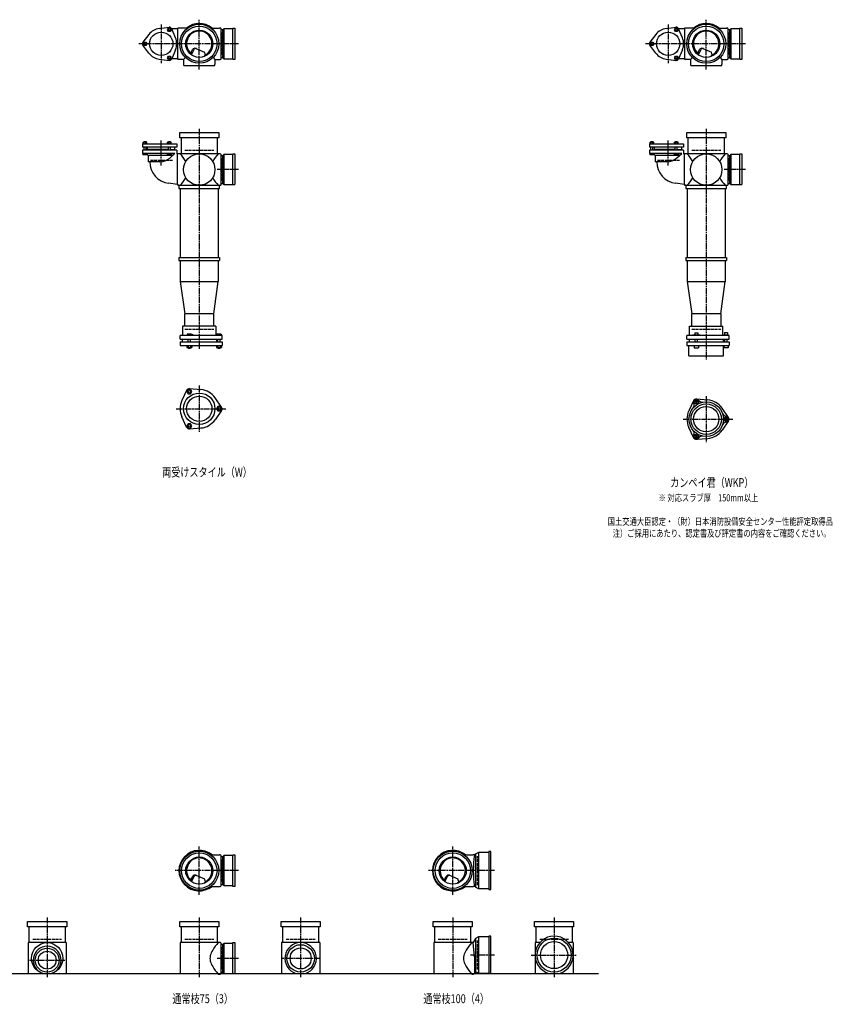
# Model space of a CAD drawing. Extents: x 0 to 12497, y -3987 to 772.
# Drawn here: x 3292 to 6497, y -3987 to -105 of the extents above; entities that cross this region are included whole.
import ezdxf

# ---------------------------------------------------------------- set-up
doc = ezdxf.new("R2010")
doc.units = 0
doc.header["$PDMODE"] = 35
doc.header["$PDSIZE"] = 2
doc.linetypes.add('ACAD_ISO02W100', pattern=[15, 12, -3])
doc.linetypes.add('ACAD_ISO08W100', pattern=[36, 24, -3, 6, -3])
for name, color, linetype in [('CENTER', 2, 'ACAD_ISO08W100'), ('DOTS', 1, 'CONTINUOUS'), ('HIDDEN', 2, 'ACAD_ISO02W100'), ('OBJECT', 4, 'CONTINUOUS'), ('SLIM', 2, 'CONTINUOUS')]:
    doc.layers.add(name, color=color, linetype=linetype)
doc.styles.get("Standard").update_dxf_attribs({"font": 'simplex.shx', "width": 0.75, "bigfont": 'bigfont.shx'})

msp = doc.modelspace()

# ---------------------------------------------------------------- linework, layer by layer
at = {"layer": 'CENTER'}
for p, q in [((4000, -280), (4000, -105)), ((6000, -280), (6000, -105)), ((3850, -123.5), (3850, -276.5)), ((5850, -123.5), (5850, -276.5)), ((3920, -200), (3761, -200)), ((4080, -200), (3920, -200)), ((4155, -200), (4080, -200)), ((5920, -200), (5761, -200)), ((6080, -200), (5920, -200)), ((6155, -200), (6080, -200)), ((4000, -301), (4000, -280)), ((6000, -301), (6000, -280)), ((4000, -535), (4000, -770)), ((6000, -535), (6000, -770)), ((3850, -679.8), (3850, -579.5)), ((5850, -679.8), (5850, -579.5)), ((4155, -696), (4071, -696)), ((6155, -696), (6071, -696)), ((4000, -770), (4000, -1055)), ((6000, -770), (6000, -1055)), ((4000, -1055), (4000, -1404)), ((6000, -1055), (6000, -1445)), ((4000, -1547.7), (4000, -1730.3)), ((6000, -1588.7), (6000, -1771.3)), ((3909, -1639), (4105, -1639)), ((5909, -1680), (6105, -1680)), ((4000, -3555), (4000, -3365)), ((5000, -3555), (5000, -3365)), ((4080, -3460), (3905, -3460)), ((4155, -3460), (4080, -3460)), ((5080, -3460), (4905, -3460)), ((5165, -3460), (5080, -3460)), ((3400, -3645), (3400, -3880)), ((4000, -3645), (4000, -3880)), ((4400, -3645), (4400, -3880)), ((5000, -3645), (5000, -3880)), ((5400, -3645), (5400, -3880)), ((5165, -3793), (5070.4, -3793)), ((5310, -3793), (5490, -3793)), ((3330, -3813), (3470, -3813)), ((4155, -3806), (4071, -3806)), ((4477, -3806), (4323, -3806))]:
    msp.add_line(p, q, dxfattribs=at)
at = {"layer": 'DOTS'}
for p in [(4000, -200), (6000, -200), (4000, -755), (6000, -755), (4000, -3460), (5000, -3460), (3400, -3865), (4000, -3865), (4400, -3865), (5000, -3865), (5400, -3865)]:
    msp.add_point(p, dxfattribs=at)
at = {"layer": 'HIDDEN'}
for p, q in [((4088, -155.5), (4088, -244.5)), ((6088, -155.5), (6088, -244.5)), ((3943, -620), (4057, -620)), ((5943, -620), (6057, -620)), ((4088, -651.5), (4088, -740.5)), ((6088, -651.5), (6088, -740.5)), ((3894.5, -660), (3805.5, -660)), ((5894.5, -660), (5805.5, -660)), ((3943, -1325), (4057, -1325)), ((5943, -1325), (6057, -1325)), ((4088, -3415.5), (4088, -3504.5)), ((5098, -3517), (5098, -3403)), ((3343, -3730), (3457, -3730)), ((3943, -3730), (4057, -3730)), ((4088, -3761.5), (4088, -3850.5)), ((4343, -3730), (4457, -3730)), ((4943, -3730), (5057, -3730)), ((5098, -3850), (5098, -3736)), ((5343, -3730), (5457, -3730))]:
    msp.add_line(p, q, dxfattribs=at)
at = {"layer": 'OBJECT'}
for p, q in [((3842.4, -139.5), (3880.8, -134.7)), ((3906.2, -176.3), (3891.2, -140.7)), ((3914, -141), (3891.3, -141)), ((3914, -141), (3914, -259)), ((3920, -138), (3917, -138)), ((3954.3, -138), (3920, -138)), ((4045.7, -138), (4080, -138)), ((4083, -138), (4080, -138)), ((4086, -259), (4086, -141)), ((4093, -145.5), (4086, -145.5)), ((4097, -141), (4093, -145.5)), ((4093, -254.5), (4093, -145.5)), ((4133, -141), (4097, -141)), ((4097, -141), (4097, -259)), ((4133, -138), (4140, -138)), ((4133, -262), (4133, -138)), ((4140, -138), (4140, -262)), ((5842.4, -139.5), (5880.8, -134.7)), ((5906.2, -176.3), (5891.2, -140.7)), ((5914, -141), (5891.3, -141)), ((5914, -141), (5914, -259)), ((5920, -138), (5917, -138)), ((5954.3, -138), (5920, -138)), ((6045.7, -138), (6080, -138)), ((6083, -138), (6080, -138)), ((6086, -259), (6086, -141)), ((6093, -145.5), (6086, -145.5)), ((6097, -141), (6093, -145.5)), ((6093, -254.5), (6093, -145.5)), ((6133, -141), (6097, -141)), ((6097, -141), (6097, -259)), ((6133, -138), (6140, -138)), ((6133, -262), (6133, -138)), ((6140, -138), (6140, -262)), ((3801.4, -163.1), (3778, -194)), ((5801.4, -163.1), (5778, -194)), ((3801.4, -236.9), (3778, -206)), ((3906.2, -223.7), (3891.2, -259.3)), ((3965.3, -240.7), (3973.9, -223.1)), ((3969.4, -243.9), (3979.9, -222.5)), ((3986.8, -218.2), (4020.7, -232.6)), ((4024.1, -243.8), (4020.7, -232.6)), ((5801.4, -236.9), (5778, -206)), ((5906.2, -223.7), (5891.2, -259.3)), ((5965.3, -240.7), (5973.9, -223.1)), ((5969.4, -243.9), (5979.9, -222.5)), ((5986.8, -218.2), (6020.7, -232.6)), ((6024.1, -243.8), (6020.7, -232.6)), ((3842.4, -260.5), (3880.8, -265.3)), ((3914, -259), (3891.3, -259)), ((3920, -262), (3917, -262)), ((3938, -262), (3920, -262)), ((3945.6, -254.4), (3938, -262)), ((3938, -262), (3938, -280)), ((4054.4, -254.4), (4062, -262)), ((4062, -262), (4080, -262)), ((4062, -262), (4062, -280)), ((4080, -262), (4083, -262)), ((4086, -254.5), (4093, -254.5)), ((4097, -259), (4093, -254.5)), ((4097, -259), (4133, -259)), ((4140, -262), (4133, -262)), ((5842.4, -260.5), (5880.8, -265.3)), ((5914, -259), (5891.3, -259)), ((5920, -262), (5917, -262)), ((5938, -262), (5920, -262)), ((5945.6, -254.4), (5938, -262)), ((5938, -262), (5938, -280)), ((6054.4, -254.4), (6062, -262)), ((6062, -262), (6080, -262)), ((6062, -262), (6062, -280)), ((6080, -262), (6083, -262)), ((6086, -254.5), (6093, -254.5)), ((6097, -259), (6093, -254.5)), ((6097, -259), (6133, -259)), ((6140, -262), (6133, -262)), ((3938, -280), (3938, -283)), ((3941, -286), (4059, -286)), ((4062, -283), (4062, -280)), ((5938, -280), (5938, -283)), ((5941, -286), (6059, -286)), ((6062, -283), (6062, -280)), ((3923, -571), (3923, -550)), ((3923, -550), (4077, -550)), ((4077, -571), (3923, -571)), ((3928, -571), (3928, -634)), ((4072, -634), (4072, -571)), ((4077, -550), (4077, -571)), ((5923, -571), (5923, -550)), ((5923, -550), (6077, -550)), ((6077, -571), (5923, -571)), ((5928, -571), (5928, -634)), ((6072, -634), (6072, -571)), ((6077, -550), (6077, -571)), ((3776, -594.5), (3911, -594.5)), ((3776, -594.5), (3776, -607.5)), ((3911, -607.5), (3776, -607.5)), ((3911, -620), (3776, -620)), ((3776, -620), (3776, -633)), ((3793.5, -588), (3778.5, -588)), ((3778.5, -594.5), (3778.5, -588)), ((3790, -586), (3782, -586)), ((3782, -588), (3782, -586)), ((3782, -620), (3782, -607.5)), ((3782.2, -594.5), (3782.2, -588)), ((3789.8, -594.5), (3789.8, -588)), ((3790, -588), (3790, -586)), ((3790, -620), (3790, -607.5)), ((3793.5, -594.5), (3793.5, -588)), ((3878, -616.5), (3795, -616.5)), ((3795, -616.5), (3795, -620)), ((3796, -616.5), (3796, -607.5)), ((3889.5, -588), (3874.5, -588)), ((3874.5, -594.5), (3874.5, -588)), ((3886, -586), (3878, -586)), ((3878, -588), (3878, -586)), ((3878, -620), (3878, -607.5)), ((3878.2, -594.5), (3878.2, -588)), ((3885.8, -594.5), (3885.8, -588)), ((3886, -588), (3886, -586)), ((3886, -620), (3886, -607.5)), ((3886, -616.5), (3905, -616.5)), ((3889.5, -594.5), (3889.5, -588)), ((3904, -616.5), (3904, -607.5)), ((3905, -620), (3905, -616.5)), ((3911, -594.5), (3911, -607.5)), ((3911, -620), (3911, -634)), ((5776, -594.5), (5911, -594.5)), ((5776, -594.5), (5776, -607.5)), ((5911, -607.5), (5776, -607.5)), ((5911, -620), (5776, -620)), ((5776, -620), (5776, -633)), ((5793.5, -588), (5778.5, -588)), ((5778.5, -594.5), (5778.5, -588)), ((5790, -586), (5782, -586)), ((5782, -588), (5782, -586)), ((5782, -620), (5782, -607.5)), ((5782.2, -594.5), (5782.2, -588)), ((5789.8, -594.5), (5789.8, -588)), ((5790, -588), (5790, -586)), ((5790, -620), (5790, -607.5)), ((5793.5, -594.5), (5793.5, -588)), ((5878, -616.5), (5795, -616.5)), ((5795, -616.5), (5795, -620)), ((5796, -616.5), (5796, -607.5)), ((5889.5, -588), (5874.5, -588)), ((5874.5, -594.5), (5874.5, -588)), ((5886, -586), (5878, -586)), ((5878, -588), (5878, -586)), ((5878, -620), (5878, -607.5)), ((5878.2, -594.5), (5878.2, -588)), ((5885.8, -594.5), (5885.8, -588)), ((5886, -588), (5886, -586)), ((5886, -620), (5886, -607.5)), ((5886, -616.5), (5905, -616.5)), ((5889.5, -594.5), (5889.5, -588)), ((5904, -616.5), (5904, -607.5)), ((5905, -620), (5905, -616.5)), ((5911, -594.5), (5911, -607.5)), ((5911, -620), (5911, -634)), ((3903.8, -633), (3776, -633)), ((3777, -633), (3777, -638)), ((3795, -638), (3777, -638)), ((3795, -633), (3795, -638)), ((3795, -635.9), (3799, -640.7)), ((3799, -640.7), (3799, -665)), ((3894.9, -640.7), (3799, -640.7)), ((3873, -633), (3873, -638)), ((3891, -638), (3873, -638)), ((3883.4, -650.7), (3903.8, -633)), ((3891, -633), (3891, -638)), ((3920, -634), (3911, -634)), ((3914, -755), (3914, -634)), ((4080, -634), (3920, -634)), ((4083, -634), (4080, -634)), ((4086, -755), (4086, -637)), ((4093, -641.5), (4086, -641.5)), ((4097, -637), (4093, -641.5)), ((4093, -750.5), (4093, -641.5)), ((4133, -637), (4097, -637)), ((4097, -637), (4097, -755)), ((4133, -634), (4140, -634)), ((4133, -755), (4133, -634)), ((4140, -634), (4140, -755)), ((5903.8, -633), (5776, -633)), ((5777, -633), (5777, -638)), ((5795, -638), (5777, -638)), ((5795, -633), (5795, -638)), ((5795, -635.9), (5799, -640.7)), ((5799, -640.7), (5799, -665)), ((5894.9, -640.7), (5799, -640.7)), ((5873, -633), (5873, -638)), ((5891, -638), (5873, -638)), ((5883.4, -650.7), (5903.8, -633)), ((5891, -633), (5891, -638)), ((5920, -634), (5911, -634)), ((5914, -755), (5914, -634)), ((6080, -634), (5920, -634)), ((6083, -634), (6080, -634)), ((6086, -755), (6086, -637)), ((6093, -641.5), (6086, -641.5)), ((6097, -637), (6093, -641.5)), ((6093, -750.5), (6093, -641.5)), ((6133, -637), (6097, -637)), ((6097, -637), (6097, -755)), ((6133, -634), (6140, -634)), ((6133, -755), (6133, -634)), ((6140, -634), (6140, -755)), ((3844.8, -665), (3799, -665)), ((5844.8, -665), (5799, -665)), ((3914, -754.2), (3879.2, -749.9)), ((3920, -758), (3917, -758)), ((3920, -758), (4080, -758)), ((3920, -758), (3920, -770)), ((3920, -770), (4080, -770)), ((3925, -770), (3925, -1043)), ((4075, -770), (4075, -1043)), ((4080, -770), (4080, -758)), ((4080, -758), (4083, -758)), ((4086, -750.5), (4093, -750.5)), ((4097, -755), (4093, -750.5)), ((4097, -755), (4140, -755)), ((5914, -754.2), (5879.2, -749.9)), ((5920, -758), (5917, -758)), ((5920, -758), (6080, -758)), ((5920, -758), (5920, -770)), ((5920, -770), (6080, -770)), ((5925, -770), (5925, -1043)), ((6075, -770), (6075, -1043)), ((6080, -770), (6080, -758)), ((6080, -758), (6083, -758)), ((6086, -750.5), (6093, -750.5)), ((6097, -755), (6093, -750.5)), ((6097, -755), (6140, -755)), ((3920, -1043), (4080, -1043)), ((3920, -1043), (3920, -1055)), ((4080, -1043), (4080, -1055)), ((5920, -1043), (6080, -1043)), ((5920, -1043), (5920, -1055)), ((6080, -1043), (6080, -1055)), ((3920, -1055), (4080, -1055)), ((3925, -1055), (3925, -1137)), ((4075, -1055), (4075, -1137)), ((5920, -1055), (6080, -1055)), ((5925, -1055), (5925, -1137)), ((6075, -1055), (6075, -1137)), ((3925, -1137), (4075, -1137)), ((3925, -1137), (3943, -1265)), ((4057, -1265), (4075, -1137)), ((5925, -1137), (6075, -1137)), ((5925, -1137), (5943, -1265)), ((6057, -1265), (6075, -1137)), ((3943, -1314), (3943, -1265)), ((4057, -1265), (3943, -1265)), ((4057, -1314), (4057, -1265)), ((5943, -1314), (5943, -1265)), ((6057, -1265), (5943, -1265)), ((6057, -1265), (6057, -1314)), ((4066, -1314), (3934, -1314)), ((3934, -1314), (3934, -1350)), ((4066, -1314), (4066, -1350)), ((5934, -1314), (6066, -1314)), ((5934, -1350), (5934, -1314)), ((6066, -1350), (6066, -1314)), ((4090, -1350), (3924, -1350)), ((3924, -1365), (3924, -1350)), ((3968.5, -1345), (3952, -1345)), ((3952, -1345), (3952, -1350)), ((3976, -1348), (3968.5, -1345)), ((3976, -1350), (3976, -1348)), ((4069, -1345), (4069, -1350)), ((4087, -1345), (4069, -1345)), ((4087, -1345), (4087, -1350)), ((4090, -1365), (4090, -1350)), ((6090, -1350), (5924, -1350)), ((5924, -1365), (5924, -1350)), ((5946, -1350), (5946, -1347.7)), ((5946, -1347.7), (5976, -1347.7)), ((5954.8, -1339.7), (5967.2, -1339.7)), ((5954.8, -1339.7), (5954.8, -1347.7)), ((5967.2, -1339.7), (5967.2, -1347.7)), ((5976, -1350), (5976, -1347.7)), ((6069, -1348.2), (6069, -1350)), ((6087, -1348.2), (6069, -1348.2)), ((6072.2, -1338.5), (6083.7, -1338.5)), ((6072.2, -1338.5), (6072.2, -1348.2)), ((6083.7, -1338.5), (6083.7, -1348.2)), ((6087, -1348.2), (6087, -1350)), ((6090, -1365), (6090, -1350)), ((3924, -1365), (4090, -1365)), ((3924, -1375), (3924, -1389)), ((3924, -1375), (4090, -1375)), ((3924, -1389), (4090, -1389)), ((3932.5, -1365), (3932.5, -1375)), ((3951.2, -1389), (3951.2, -1397)), ((3951.2, -1397), (3970.8, -1397)), ((3956, -1375), (3956, -1365)), ((3956, -1397), (3956, -1400)), ((3956.1, -1389), (3956.1, -1397)), ((3965.9, -1389), (3965.9, -1397)), ((3966, -1375), (3966, -1365)), ((3966, -1400), (3966, -1397)), ((3970.8, -1389), (3970.8, -1397)), ((4067.5, -1365), (4067.5, -1375)), ((4068.2, -1389), (4068.2, -1397)), ((4068.2, -1397), (4087.8, -1397)), ((4073, -1375), (4073, -1365)), ((4073, -1397), (4073, -1400)), ((4073.1, -1389), (4073.1, -1397)), ((4082.9, -1389), (4082.9, -1397)), ((4083, -1375), (4083, -1365)), ((4083, -1400), (4083, -1397)), ((4087.8, -1389), (4087.8, -1397)), ((4090, -1375), (4090, -1389)), ((5924, -1365), (6090, -1365)), ((5924, -1375), (5924, -1389)), ((5924, -1375), (6090, -1375)), ((5924, -1389), (6090, -1389)), ((5932, -1430), (5932, -1389)), ((5932.5, -1365), (5932.5, -1375)), ((5953, -1389), (5953, -1399)), ((5956, -1375), (5956, -1365)), ((5966, -1375), (5966, -1365)), ((5969, -1389), (5969, -1399)), ((6067.5, -1365), (6067.5, -1375)), ((6068, -1430), (6068, -1389)), ((6070, -1389), (6070, -1399)), ((6073, -1375), (6073, -1365)), ((6083, -1375), (6083, -1365)), ((6086, -1389), (6086, -1399)), ((6090, -1375), (6090, -1389)), ((3956, -1400), (3966, -1400)), ((4073, -1400), (4083, -1400)), ((5932, -1430), (6068, -1430)), ((5953, -1399), (5969, -1399)), ((6086, -1399), (6070, -1399)), ((3950.1, -1566.4), (3931.2, -1606.7)), ((3962, -1559.5), (4006.4, -1563.3)), ((4087.8, -1632.1), (4062.4, -1595.6)), ((5950.1, -1607.4), (5931.2, -1647.7)), ((5962, -1600.5), (6006.4, -1604.3)), ((4087.8, -1645.9), (4062.4, -1682.4)), ((6087.8, -1673.1), (6062.4, -1636.6)), ((3950.1, -1711.6), (3931.2, -1671.3)), ((6087.8, -1686.9), (6062.4, -1723.4)), ((3962, -1718.5), (4006.4, -1714.7)), ((5950.1, -1752.6), (5931.2, -1712.3)), ((5962, -1759.5), (6006.4, -1755.7)), ((4045.7, -3398), (4080, -3398)), ((4083, -3398), (4080, -3398)), ((4086, -3519), (4086, -3401)), ((4093, -3405.5), (4086, -3405.5)), ((4097, -3401), (4093, -3405.5)), ((4093, -3514.5), (4093, -3405.5)), ((4133, -3401), (4097, -3401)), ((4097, -3401), (4097, -3519)), ((4133, -3398), (4140, -3398)), ((4133, -3522), (4133, -3398)), ((4140, -3398), (4140, -3522)), ((5045.7, -3398), (5080, -3398)), ((5086, -3398), (5080, -3398)), ((5090, -3394.5), (5086, -3398)), ((5101.5, -3388), (5090, -3394.5)), ((5090, -3394.5), (5090, -3525.5)), ((5101.5, -3388), (5101.5, -3532)), ((5143, -3388), (5101.5, -3388)), ((5150, -3385), (5143, -3385)), ((5143, -3385), (5143, -3535)), ((5150, -3535), (5150, -3385)), ((3965.3, -3500.7), (3973.9, -3483.1)), ((3969.4, -3503.9), (3979.9, -3482.5)), ((3986.8, -3478.2), (4020.7, -3492.6)), ((4024.1, -3503.8), (4020.7, -3492.6)), ((4965.3, -3500.7), (4973.9, -3483.1)), ((4969.4, -3503.9), (4979.9, -3482.5)), ((4986.8, -3478.2), (5020.7, -3492.6)), ((5024.1, -3503.8), (5020.7, -3492.6)), ((4045.7, -3522), (4080, -3522)), ((4080, -3522), (4083, -3522)), ((4086, -3514.5), (4093, -3514.5)), ((4097, -3519), (4093, -3514.5)), ((4097, -3519), (4133, -3519)), ((4140, -3522), (4133, -3522)), ((5045.7, -3522), (5080, -3522)), ((5086, -3522), (5080, -3522)), ((5090, -3525.5), (5086, -3522)), ((5101.5, -3532), (5090, -3525.5)), ((5143, -3532), (5101.5, -3532)), ((5143, -3535), (5150, -3535)), ((3323, -3681), (3323, -3660)), ((3323, -3660), (3477, -3660)), ((3477, -3681), (3323, -3681)), ((3328, -3681), (3328, -3744)), ((3472, -3744), (3472, -3681)), ((3477, -3660), (3477, -3681)), ((3923, -3681), (3923, -3660)), ((3923, -3660), (4077, -3660)), ((4077, -3681), (3923, -3681)), ((3928, -3681), (3928, -3744)), ((4072, -3744), (4072, -3681)), ((4077, -3660), (4077, -3681)), ((4323, -3681), (4323, -3660)), ((4323, -3660), (4477, -3660)), ((4477, -3681), (4323, -3681)), ((4328, -3681), (4328, -3744)), ((4472, -3744), (4472, -3681)), ((4477, -3660), (4477, -3681)), ((4923, -3681), (4923, -3660)), ((4923, -3660), (5077, -3660)), ((5077, -3681), (4923, -3681)), ((4928, -3681), (4928, -3744)), ((5072, -3744), (5072, -3681)), ((5077, -3660), (5077, -3681)), ((5323, -3681), (5323, -3660)), ((5323, -3660), (5477, -3660)), ((5477, -3681), (5323, -3681)), ((5328, -3681), (5328, -3744)), ((5472, -3744), (5472, -3681)), ((5477, -3660), (5477, -3681)), ((5101.5, -3721), (5090, -3727.5)), ((5101.5, -3721), (5101.5, -3865)), ((5143, -3721), (5101.5, -3721)), ((5150, -3718), (5143, -3718)), ((5143, -3718), (5143, -3865)), ((5150, -3865), (5150, -3718)), ((3325, -3744), (3325, -3868)), ((3475, -3744), (3325, -3744)), ((3475, -3744), (3475, -3868)), ((3925, -3744), (3925, -3868)), ((4080, -3744), (3925, -3744)), ((4083, -3744), (4080, -3744)), ((4086, -3865), (4086, -3747)), ((4093, -3751.5), (4086, -3751.5)), ((4097, -3747), (4093, -3751.5)), ((4093, -3860.5), (4093, -3751.5)), ((4133, -3747), (4097, -3747)), ((4097, -3747), (4097, -3865)), ((4133, -3744), (4140, -3744)), ((4133, -3865), (4133, -3744)), ((4140, -3744), (4140, -3865)), ((4325, -3744), (4325, -3868)), ((4475, -3744), (4325, -3744)), ((4475, -3744), (4475, -3868)), ((4925, -3744), (4925, -3868)), ((5080, -3744), (4925, -3744)), ((5081, -3744), (5080, -3744)), ((5090, -3727.5), (5081, -3744)), ((5086, -3799.5), (5081, -3744)), ((5090, -3727.5), (5090, -3858.5)), ((5325, -3744), (5325, -3868)), ((5343.2, -3744), (5325, -3744)), ((5475, -3744), (5456.8, -3744)), ((5475, -3744), (5475, -3868)), ((5086, -3799.5), (5086, -3865)), ((1825, -3865), (5575, -3865)), ((3382.1, -3865), (3417.9, -3865)), ((4075, -3868), (4080, -3868)), ((4080, -3868), (4083, -3868)), ((4086, -3860.5), (4093, -3860.5)), ((4097, -3865), (4093, -3860.5)), ((4097, -3865), (4140, -3865)), ((4380.9, -3865), (4419.1, -3865)), ((5075, -3868), (5080, -3868)), ((5083, -3868), (5080, -3868)), ((5101.5, -3865), (5094.8, -3861.2)), ((5150, -3865), (5101.5, -3865)), ((5379, -3865), (5421, -3865))]:
    msp.add_line(p, q, dxfattribs=at)
for centre, radius in [((3850, -200), 46), ((4000, -200), 77), ((4000, -200), 70), ((4000, -200), 53.5), ((5850, -200), 46), ((6000, -200), 77), ((6000, -200), 70), ((6000, -200), 53.5), ((4000, -696), 62), ((6000, -696), 62), ((4000, -1639), 62), ((4000, -1639), 50), ((6000, -1680), 68), ((6000, -1680), 60), ((6000, -1680), 50), ((4000, -3460), 77), ((4000, -3460), 70), ((4000, -3460), 53.5), ((5000, -3460), 77), ((5000, -3460), 70), ((5000, -3460), 53.5), ((5400, -3793), 67), ((3400, -3806), 62), ((4400, -3806), 54), ((4400, -3806), 41.5), ((5400, -3793), 53.5), ((3400, -3813), 47), ((3400, -3813), 35.5)]:
    msp.add_circle(centre, radius, dxfattribs=at)
for centre, radius, start, end in [((3850, -200), 61, 97.1673, 142.8327), ((3882, -144.6), 10, 22.8327, 97.1673), ((3917, -141), 3, 90, 180), ((4000, -200), 80, 50.805, 129.195), ((4000, -200), 50, 298.8199, 228.5238), ((4083, -141), 3, 0, 90), ((5850, -200), 61, 97.1673, 142.8327), ((5882, -144.6), 10, 22.8327, 97.1673), ((5917, -141), 3, 90, 180), ((6000, -200), 80, 50.805, 129.195), ((6000, -200), 50, 298.8199, 228.5238), ((6083, -141), 3, 0, 90), ((3786, -200), 10, 142.8327, 217.1673), ((3850, -200), 61, 337.1673, 22.8327), ((5786, -200), 10, 142.8327, 217.1673), ((5850, -200), 61, 337.1673, 22.8327), ((3982.9, -227.4), 10, 67.0668, 154.0147), ((3986.1, -225.6), 7, 67.0668, 154.0147), ((5982.9, -227.4), 10, 67.0668, 154.0147), ((5986.1, -225.6), 7, 67.0668, 154.0147), ((3850, -200), 61, 217.1673, 262.8327), ((3882, -255.4), 10, 262.8327, 337.1673), ((3917, -259), 3, 180, 270), ((3976.6, -207.1), 60, 314.0702, 322.3394), ((4083, -259), 3, 270, 0), ((5850, -200), 61, 217.1673, 262.8327), ((5882, -255.4), 10, 262.8327, 337.1673), ((5917, -259), 3, 180, 270), ((5976.6, -207.1), 60, 314.0702, 322.3394), ((6083, -259), 3, 270, 0), ((3941, -283), 3, 180, 270), ((4059, -283), 3, 270, 0), ((5941, -283), 3, 180, 270), ((6059, -283), 3, 270, 0), ((3844.8, -606), 59, 270, 310.7972), ((3799.3, -749.4), 170.6, 30.0805, 42.5587), ((4200.7, -749.4), 170.6, 137.4413, 149.9195), ((4083, -637), 3, 0, 90), ((5844.8, -606), 59, 270, 310.7972), ((5799.3, -749.4), 170.6, 30.0805, 42.5587), ((6200.7, -749.4), 170.6, 137.4413, 149.9195), ((6083, -637), 3, 0, 90), ((3889.5, -666.5), 84, 178.9768, 262.9465), ((5889.5, -666.5), 84, 178.9768, 262.9465), ((3799.3, -642.6), 170.6, 317.4413, 329.9195), ((4200.7, -642.6), 170.6, 210.0805, 222.5587), ((5799.3, -642.6), 170.6, 317.4413, 329.9195), ((6200.7, -642.6), 170.6, 210.0805, 222.5587), ((3917, -755), 3, 180, 270), ((4083, -755), 3, 270, 0), ((5917, -755), 3, 180, 270), ((6083, -755), 3, 270, 0), ((3961, -1571.5), 12, 85.1362, 154.8638), ((4000, -1639), 76, 34.8638, 85.1362), ((4000, -1639), 76, 154.8638, 205.1362), ((5937.4, -1625.5), 15, 318.9705, 27.8946), ((5961.2, -1612.9), 12, 32.1054, 207.8946), ((5961, -1612.5), 12, 85.1362, 154.8638), ((5984.1, -1598.5), 15, 212.1054, 281.0295), ((6000, -1680), 76, 34.8638, 85.1362), ((4078, -1639), 12, 325.1362, 34.8638), ((6000, -1680), 76, 154.8638, 205.1362), ((6078.5, -1653), 15, 198.9705, 267.8946), ((6077.5, -1680), 12, 272.1054, 87.8946), ((4000, -1639), 76, 274.8638, 325.1362), ((6078.5, -1707), 15, 92.1054, 161.0295), ((6078, -1680), 12, 325.1362, 34.8638), ((3961, -1706.5), 12, 205.1362, 274.8638), ((5937.4, -1734.5), 15, 332.1054, 41.0295), ((5961.2, -1747.1), 12, 152.1054, 327.8946), ((5984.1, -1761.5), 15, 78.9705, 147.8946), ((6000, -1680), 76, 274.8638, 325.1362), ((5961, -1747.5), 12, 205.1362, 274.8638), ((4000, -3460), 80, 50.805, 309.195), ((4000, -3460), 50, 298.8199, 228.5238), ((4083, -3401), 3, 0, 90), ((5000, -3460), 80, 50.805, 309.195), ((5000, -3460), 50, 298.8199, 228.5238), ((5467.9, -3460), 386.9, 170.7787, 189.2213), ((3982.9, -3487.4), 10, 67.0668, 154.0147), ((3986.1, -3485.6), 7, 67.0668, 154.0147), ((4982.9, -3487.4), 10, 67.0668, 154.0147), ((4986.1, -3485.6), 7, 67.0668, 154.0147), ((3976.6, -3467.1), 60, 314.0702, 322.3394), ((4083, -3519), 3, 270, 0), ((4976.6, -3467.1), 60, 314.0702, 322.3394), ((5400, -3793), 75, 286.2602, 253.7398), ((3400, -3813), 55, 289.0113, 250.9887), ((4200.7, -3859.4), 170.6, 137.4413, 149.9195), ((4083, -3747), 3, 0, 90), ((4400, -3806), 62, 287.8966, 252.1034), ((5200.7, -3859.4), 170.6, 137.4413, 149.9195), ((4085.8, -3806), 43.6, 165.6885, 194.3115), ((4118.8, -3815.9), 78.1, 147.4552, 164.6637), ((5085.8, -3806), 43.6, 165.6885, 194.3115), ((5118.8, -3815.9), 78.1, 147.4552, 164.6637), ((4118.8, -3796.1), 78.1, 195.3363, 212.5448), ((4200.7, -3752.6), 170.6, 210.0805, 222.5587), ((5118.8, -3796.1), 78.1, 195.3363, 212.5448), ((5200.7, -3752.6), 170.6, 210.0805, 222.5587), ((4083, -3865), 3, 270, 0), ((5083, -3865), 3, 270, 350.6927), ((5091.9, -3866.5), 6, 60.5241, 170.6927)]:
    msp.add_arc(centre, radius, start, end, dxfattribs=at)
at = {"layer": 'SLIM'}
for points in [[(3885.8, -151.1), (3878.2, -151.1), (3874.5, -144.6), (3878.2, -138.1), (3885.8, -138.1), (3889.5, -144.6)], [(5885.8, -151.1), (5878.2, -151.1), (5874.5, -144.6), (5878.2, -138.1), (5885.8, -138.1), (5889.5, -144.6)], [(3789.8, -193.5), (3793.5, -200), (3789.8, -206.5), (3782.2, -206.5), (3778.5, -200), (3782.2, -193.5)], [(5789.8, -193.5), (5793.5, -200), (5789.8, -206.5), (5782.2, -206.5), (5778.5, -200), (5782.2, -193.5)], [(3874.5, -255.4), (3878.2, -248.9), (3885.8, -248.9), (3889.5, -255.4), (3885.8, -261.9), (3878.2, -261.9)], [(5874.5, -255.4), (5878.2, -248.9), (5885.8, -248.9), (5889.5, -255.4), (5885.8, -261.9), (5878.2, -261.9)], [(3956.1, -1580), (3965.9, -1580), (3970.8, -1571.5), (3965.9, -1563), (3956.1, -1563), (3951.2, -1571.5)], [(5958.7, -1616.5), (5963.3, -1616.5), (5965.6, -1612.5), (5963.3, -1608.5), (5958.7, -1608.5), (5956.4, -1612.5)], [(4073.1, -1630.5), (4068.2, -1639), (4073.1, -1647.5), (4082.9, -1647.5), (4087.8, -1639), (4082.9, -1630.5)], [(3970.8, -1706.5), (3965.9, -1698), (3956.1, -1698), (3951.2, -1706.5), (3956.1, -1715), (3965.9, -1715)], [(6075.7, -1676), (6073.4, -1680), (6075.7, -1684), (6080.3, -1684), (6082.6, -1680), (6080.3, -1676)], [(5965.6, -1747.5), (5963.3, -1743.5), (5958.7, -1743.5), (5956.4, -1747.5), (5958.7, -1751.5), (5963.3, -1751.5)]]:
    msp.add_lwpolyline(points, close=True, dxfattribs=at)
for centre, radius in [((3882, -144.6), 4), ((5882, -144.6), 4), ((3786, -200), 4), ((5786, -200), 4), ((3882, -255.4), 4), ((5882, -255.4), 4), ((3961, -1571.5), 5), ((5961, -1612.5), 8), ((4078, -1639), 5), ((3961, -1706.5), 5), ((6078, -1680), 8), ((5961, -1747.5), 8)]:
    msp.add_circle(centre, radius, dxfattribs=at)

# ---------------------------------------------------------------- texts
at = {"layer": 'SLIM', "width": 0.75}
for s, height, p in [('両受けスタイル（W）', 35, (3853.8, -1906.5)), ('カンペイ君（WKP）', 35, (5858.1, -1947.5)), ('※ 対応スラブ厚\u3000150mm以上', 28, (5811.8, -2004)), ('国土交通大臣認定・（財）日本消防設備安全センター性能評定取得品', 28, (5611.5, -2097.3)), ('注）ご採用にあたり、認定書及び評定書の内容をご確認ください。', 28, (5631.1, -2144)), ('通常枝75（3）', 35, (3894.2, -3982.5)), ('通常枝100（4）', 35, (4884.2, -3982.5))]:
    msp.add_text(s, height=height, dxfattribs=at).set_placement(p)

doc.saveas('drawing.dxf')
